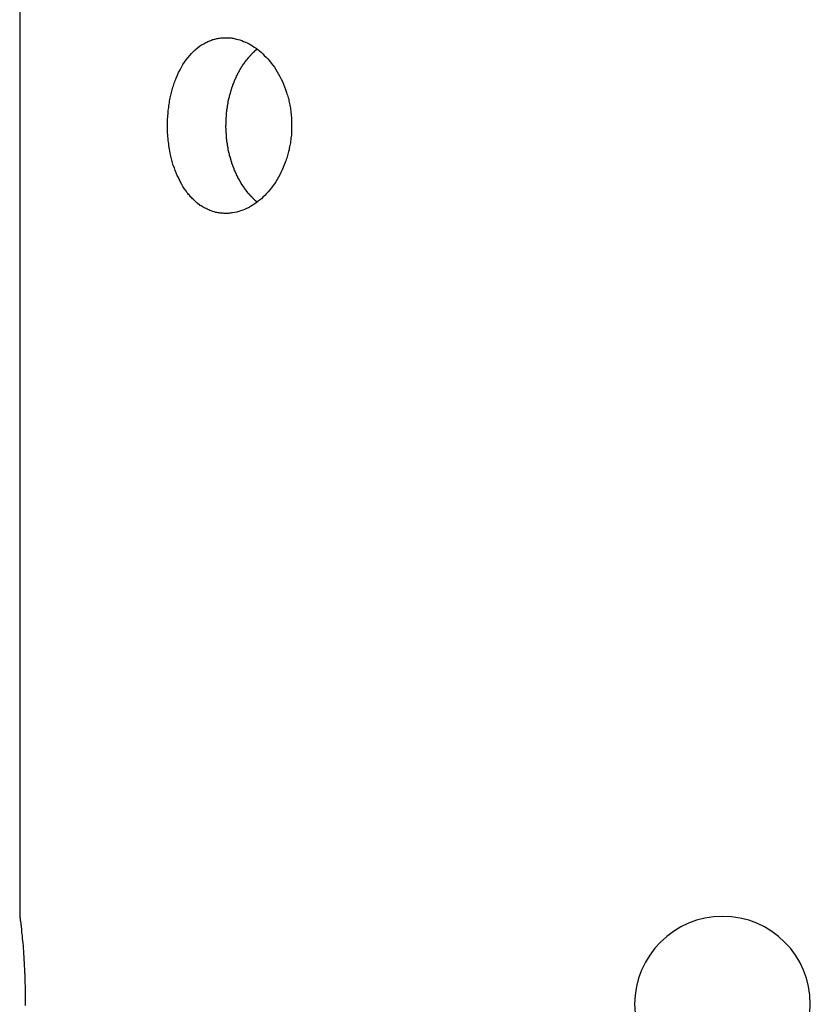
# Model space of a CAD drawing. Extents: x -39.9 to 38, y -76.4 to -44.4.
# Drawn here: x -30.6 to -29.7, y -65.9 to -64.8 of the extents above; entities that cross this region are included whole.
import ezdxf

# ---------------------------------------------------------------- set-up
doc = ezdxf.new("R2010")
doc.units = 0
doc.layers.get('0').update_dxf_attribs({"linetype": 'CONTINUOUS'})

msp = doc.modelspace()

# ---------------------------------------------------------------- linework, layer by layer
at = {"color": 0}
for points in [[(-30.6486, -64.0362), (-30.6486, -65.8362)], [(-30.6486, -64.0362), (-30.6486, -65.8362)], [(-30.6486, -64.0362), (-30.6486, -65.8362)], [(-30.6486, -64.0362), (-30.6486, -65.8362)], [(-30.6486, -64.0362), (-30.6486, -65.8362)], [(-30.6486, -64.0362), (-30.6486, -65.8362)], [(-30.6486, -64.0362), (-30.6486, -65.8362)], [(-30.6486, -64.0362), (-30.6486, -65.8362)], [(-30.6486, -64.0362), (-30.6486, -65.8362)], [(-30.6486, -64.0362), (-30.6486, -65.8362)], [(-30.6486, -64.0362), (-30.6486, -65.8362)], [(-30.6486, -64.0362), (-30.6486, -65.8362)], [(-30.6486, -64.0362), (-30.6486, -65.8362)], [(-30.6486, -64.0362), (-30.6486, -65.8362)], [(-30.6486, -64.0362), (-30.6486, -65.8362)], [(-30.6486, -64.0362), (-30.6486, -65.8362)], [(-30.6486, -64.0362), (-30.6486, -65.8362)], [(-30.6486, -64.0362), (-30.6486, -65.8362)], [(-30.6486, -64.0362), (-30.6486, -65.8362)], [(-30.6486, -64.0362), (-30.6486, -65.8362)], [(-30.6486, -64.0362), (-30.6486, -65.8362)], [(-30.4805, -64.9362), (-30.4805, -64.9362), (-30.4803, -64.9341), (-30.4803, -64.9323), (-30.4802, -64.9304), (-30.4802, -64.9286), (-30.4799, -64.9265), (-30.4799, -64.9247), (-30.4797, -64.9229), (-30.4797, -64.9211), (-30.4794, -64.9191), (-30.4792, -64.9173), (-30.4789, -64.9155), (-30.4788, -64.9137), (-30.4785, -64.9119), (-30.4782, -64.9101), (-30.4779, -64.9083), (-30.4777, -64.9065), (-30.4777, -64.9065), (-30.4772, -64.9047), (-30.4769, -64.9032), (-30.4766, -64.9016), (-30.4763, -64.9001), (-30.4757, -64.8984), (-30.4754, -64.8969), (-30.475, -64.8954), (-30.4747, -64.8939), (-30.4741, -64.8924), (-30.4736, -64.8909), (-30.473, -64.8894), (-30.4727, -64.8879), (-30.4721, -64.8864), (-30.4715, -64.8849), (-30.4709, -64.8834), (-30.4706, -64.8822), (-30.4706, -64.8822), (-30.4691, -64.8789), (-30.4677, -64.8757), (-30.466, -64.8726), (-30.4645, -64.8697), (-30.4627, -64.8667), (-30.461, -64.864), (-30.4591, -64.8613), (-30.4573, -64.8589), (-30.4551, -64.8564), (-30.453, -64.854), (-30.4508, -64.8518), (-30.4487, -64.8498), (-30.4463, -64.8477), (-30.444, -64.8459), (-30.4415, -64.8443), (-30.4391, -64.8429), (-30.4391, -64.8429), (-30.4379, -64.8423), (-30.4367, -64.8417), (-30.4355, -64.8411), (-30.4346, -64.8406), (-30.4334, -64.84), (-30.4323, -64.8396), (-30.4311, -64.8391), (-30.4302, -64.8388), (-30.429, -64.8383), (-30.4278, -64.838), (-30.4266, -64.8377), (-30.4255, -64.8374), (-30.4243, -64.8371), (-30.4231, -64.837), (-30.4219, -64.8367), (-30.421, -64.8367), (-30.421, -64.8367), (-30.4198, -64.8364), (-30.4186, -64.8363), (-30.4174, -64.8361), (-30.4162, -64.8361), (-30.415, -64.8361), (-30.4138, -64.8361), (-30.4126, -64.8361), (-30.4115, -64.8362), (-30.4103, -64.8362), (-30.4091, -64.8363), (-30.4079, -64.8363), (-30.4067, -64.8366), (-30.4055, -64.8368), (-30.4043, -64.8371), (-30.4031, -64.8374), (-30.4021, -64.8377), (-30.4021, -64.8377), (-30.4, -64.8381), (-30.3979, -64.8387), (-30.3958, -64.8394), (-30.3937, -64.8403), (-30.3916, -64.8411), (-30.3895, -64.842), (-30.3874, -64.8431), (-30.3855, -64.8443), (-30.3834, -64.8454), (-30.3815, -64.8467), (-30.3794, -64.8481), (-30.3776, -64.8496), (-30.3756, -64.8511), (-30.3738, -64.8527), (-30.372, -64.8544), (-30.3702, -64.8562), (-30.3702, -64.8562), (-30.3681, -64.8582), (-30.3661, -64.8603), (-30.3641, -64.8625), (-30.3623, -64.8649), (-30.3604, -64.8672), (-30.3586, -64.8697), (-30.3569, -64.8723), (-30.3554, -64.875), (-30.3538, -64.8776), (-30.3523, -64.8803), (-30.3508, -64.8831), (-30.3495, -64.8861), (-30.3482, -64.889), (-30.347, -64.892), (-30.3459, -64.895), (-30.345, -64.8983), (-30.345, -64.8983), (-30.3444, -64.8998), (-30.3439, -64.9014), (-30.3433, -64.9029), (-30.343, -64.9047), (-30.3424, -64.9062), (-30.3421, -64.908), (-30.3418, -64.9095), (-30.3415, -64.9113), (-30.3411, -64.9128), (-30.3408, -64.9146), (-30.3405, -64.9162), (-30.3403, -64.918), (-30.34, -64.9195), (-30.3399, -64.9213), (-30.3396, -64.9231), (-30.3396, -64.9249), (-30.3396, -64.9249), (-30.3393, -64.9264), (-30.3393, -64.9282), (-30.3391, -64.9299), (-30.3391, -64.9317), (-30.339, -64.9332), (-30.339, -64.935), (-30.339, -64.9368), (-30.3391, -64.9386), (-30.3391, -64.9401), (-30.3391, -64.9419), (-30.3391, -64.9436), (-30.3393, -64.9454), (-30.3393, -64.9469), (-30.3396, -64.9487), (-30.3398, -64.9505), (-30.3401, -64.9523), (-30.3401, -64.9523), (-30.3402, -64.9538), (-30.3405, -64.9556), (-30.3408, -64.9571), (-30.3411, -64.9589), (-30.3414, -64.9604), (-30.3417, -64.9622), (-30.342, -64.9637), (-30.3425, -64.9655), (-30.3428, -64.967), (-30.3433, -64.9685), (-30.3436, -64.97), (-30.3442, -64.9718), (-30.3446, -64.9733), (-30.3452, -64.9749), (-30.3458, -64.9764), (-30.3464, -64.9782), (-30.3464, -64.9782), (-30.3474, -64.9809), (-30.3486, -64.9839), (-30.3498, -64.9866), (-30.3512, -64.9895), (-30.3525, -64.9921), (-30.354, -64.9948), (-30.3555, -64.9973), (-30.3571, -65), (-30.3586, -65.0023), (-30.3603, -65.0047), (-30.3621, -65.0069), (-30.3639, -65.0093), (-30.3657, -65.0114), (-30.3677, -65.0136), (-30.3696, -65.0156), (-30.3717, -65.0177), (-30.3717, -65.0177), (-30.3735, -65.0193), (-30.3756, -65.0211), (-30.3776, -65.0226), (-30.3797, -65.0243), (-30.3818, -65.0256), (-30.3839, -65.0271), (-30.386, -65.0283), (-30.3883, -65.0296), (-30.3904, -65.0305), (-30.3926, -65.0316), (-30.3947, -65.0324), (-30.3971, -65.0333), (-30.3992, -65.0339), (-30.4016, -65.0346), (-30.4038, -65.035), (-30.4062, -65.0356), (-30.4062, -65.0356), (-30.4074, -65.0356), (-30.4086, -65.0358), (-30.4098, -65.0358), (-30.411, -65.0361), (-30.4122, -65.0361), (-30.4134, -65.0361), (-30.4146, -65.0361), (-30.4158, -65.0362), (-30.4169, -65.0359), (-30.4181, -65.0359), (-30.4193, -65.0358), (-30.4205, -65.0358), (-30.4217, -65.0355), (-30.4229, -65.0353), (-30.4241, -65.035), (-30.4253, -65.035), (-30.4253, -65.035), (-30.4262, -65.0345), (-30.4274, -65.0342), (-30.4286, -65.0339), (-30.4298, -65.0336), (-30.4308, -65.033), (-30.432, -65.0327), (-30.4332, -65.0321), (-30.4344, -65.0318), (-30.4353, -65.0312), (-30.4365, -65.0306), (-30.4375, -65.03), (-30.4387, -65.0296), (-30.4396, -65.0288), (-30.4408, -65.0282), (-30.4419, -65.0276), (-30.4431, -65.027), (-30.4431, -65.027), (-30.444, -65.0261), (-30.4449, -65.0254), (-30.4458, -65.0245), (-30.447, -65.0239), (-30.4479, -65.023), (-30.4488, -65.0221), (-30.4497, -65.0212), (-30.4509, -65.0204), (-30.4518, -65.0193), (-30.4527, -65.0184), (-30.4536, -65.0175), (-30.4546, -65.0166), (-30.4554, -65.0154), (-30.4563, -65.0145), (-30.4572, -65.0134), (-30.4581, -65.0125), (-30.4581, -65.0125), (-30.4596, -65.0101), (-30.4612, -65.0079), (-30.4627, -65.0055), (-30.4642, -65.0032), (-30.4654, -65.0005), (-30.4668, -64.998), (-30.468, -64.9953), (-30.4694, -64.9928), (-30.4704, -64.9899), (-30.4716, -64.9872), (-30.4725, -64.9842), (-30.4737, -64.9814), (-30.4745, -64.9784), (-30.4754, -64.9754), (-30.4761, -64.9724), (-30.477, -64.9694), (-30.477, -64.9694), (-30.4773, -64.9673), (-30.4777, -64.9652), (-30.478, -64.9631), (-30.4785, -64.9611), (-30.4787, -64.959), (-30.479, -64.9569), (-30.4793, -64.9548), (-30.4796, -64.9529), (-30.4796, -64.9508), (-30.4799, -64.9487), (-30.4799, -64.9466), (-30.4802, -64.9445), (-30.4802, -64.9424), (-30.4803, -64.9403), (-30.4803, -64.9382), (-30.4805, -64.9362)], [(-30.3784, -64.8492), (-30.3807, -64.8512), (-30.3807, -64.8512), (-30.3807, -64.8512), (-30.3809, -64.8512), (-30.3809, -64.8512), (-30.3812, -64.8515), (-30.3812, -64.8515), (-30.3815, -64.8518), (-30.3815, -64.8518), (-30.3818, -64.8521), (-30.3818, -64.8521), (-30.3821, -64.8524), (-30.3821, -64.8524), (-30.3824, -64.8527), (-30.3824, -64.8527), (-30.3827, -64.853), (-30.3827, -64.853), (-30.383, -64.8533), (-30.383, -64.8533), (-30.383, -64.8533), (-30.3832, -64.8534), (-30.3832, -64.8534), (-30.3835, -64.8537), (-30.3835, -64.8537), (-30.3838, -64.854), (-30.3838, -64.854), (-30.3841, -64.8543), (-30.3841, -64.8543), (-30.3844, -64.8546), (-30.3844, -64.8546), (-30.3847, -64.8549), (-30.3847, -64.8549), (-30.385, -64.8552), (-30.385, -64.8552), (-30.3853, -64.8555), (-30.3853, -64.8555), (-30.3853, -64.8555), (-30.3853, -64.8557), (-30.3853, -64.8557), (-30.3856, -64.856), (-30.3856, -64.856), (-30.3859, -64.8563), (-30.3859, -64.8563), (-30.3862, -64.8566), (-30.3862, -64.8566), (-30.3865, -64.8569), (-30.3865, -64.8569), (-30.3868, -64.8572), (-30.3868, -64.8572), (-30.3871, -64.8575), (-30.3871, -64.8575), (-30.3874, -64.8578), (-30.3874, -64.8578), (-30.3874, -64.8578), (-30.3875, -64.8581), (-30.3875, -64.8581), (-30.3878, -64.8584), (-30.3878, -64.8584), (-30.3881, -64.8587), (-30.3881, -64.8587), (-30.3884, -64.859), (-30.3884, -64.859), (-30.3886, -64.8593), (-30.3886, -64.8593), (-30.3889, -64.8596), (-30.3889, -64.8596), (-30.3892, -64.8599), (-30.3892, -64.86), (-30.3895, -64.8603), (-30.3895, -64.8603), (-30.3895, -64.8603), (-30.3895, -64.8606), (-30.3895, -64.8606), (-30.3898, -64.8609), (-30.3898, -64.8609), (-30.3901, -64.8612), (-30.3901, -64.8612), (-30.3904, -64.8615), (-30.3904, -64.8615), (-30.3907, -64.8618), (-30.3907, -64.8618), (-30.391, -64.8621), (-30.391, -64.8621), (-30.3913, -64.8624), (-30.3913, -64.8625), (-30.3916, -64.8628), (-30.3916, -64.8628), (-30.3916, -64.8628), (-30.3916, -64.8631), (-30.3916, -64.8631), (-30.3919, -64.8634), (-30.3919, -64.8634), (-30.3922, -64.8637), (-30.3922, -64.8637), (-30.3925, -64.864), (-30.3925, -64.864), (-30.3926, -64.8643), (-30.3926, -64.8643), (-30.3929, -64.8646), (-30.3929, -64.8646), (-30.3932, -64.8649), (-30.3932, -64.8652), (-30.3935, -64.8655), (-30.3935, -64.8655), (-30.3935, -64.8655), (-30.3935, -64.8658), (-30.3935, -64.8658), (-30.3938, -64.8661), (-30.3938, -64.8661), (-30.3941, -64.8664), (-30.3941, -64.8664), (-30.3944, -64.8667), (-30.3944, -64.8667), (-30.3945, -64.867), (-30.3945, -64.867), (-30.3948, -64.8673), (-30.3948, -64.8673), (-30.3951, -64.8676), (-30.3951, -64.8679), (-30.3954, -64.8682), (-30.3954, -64.8682), (-30.3954, -64.8682), (-30.3954, -64.8685), (-30.3954, -64.8685), (-30.3957, -64.8688), (-30.3957, -64.8688), (-30.396, -64.8691), (-30.396, -64.8692), (-30.3963, -64.8695), (-30.3963, -64.8695), (-30.3963, -64.8698), (-30.3963, -64.8698), (-30.3966, -64.8701), (-30.3966, -64.8701), (-30.3969, -64.8704), (-30.3969, -64.8707), (-30.3972, -64.871), (-30.3972, -64.871), (-30.3972, -64.871), (-30.3972, -64.8713), (-30.3972, -64.8713), (-30.3975, -64.8716), (-30.3975, -64.8716), (-30.3977, -64.8719), (-30.3977, -64.8721), (-30.398, -64.8724), (-30.398, -64.8724), (-30.398, -64.8727), (-30.398, -64.8727), (-30.3983, -64.873), (-30.3983, -64.873), (-30.3986, -64.8733), (-30.3986, -64.8736), (-30.3989, -64.8739), (-30.3989, -64.8739), (-30.3989, -64.8739), (-30.3989, -64.8742), (-30.3989, -64.8742), (-30.3992, -64.8745), (-30.3992, -64.8745), (-30.3993, -64.8748), (-30.3993, -64.8751), (-30.3996, -64.8754), (-30.3996, -64.8754), (-30.3996, -64.8757), (-30.3996, -64.8757), (-30.3999, -64.876), (-30.3999, -64.876), (-30.4002, -64.8763), (-30.4002, -64.8766), (-30.4005, -64.8769), (-30.4005, -64.8769), (-30.4005, -64.8769), (-30.4005, -64.8772), (-30.4005, -64.8772), (-30.4008, -64.8775), (-30.4008, -64.8775), (-30.4008, -64.8778), (-30.4008, -64.8781), (-30.4011, -64.8784), (-30.4011, -64.8784), (-30.4011, -64.8787), (-30.4011, -64.8787), (-30.4014, -64.879), (-30.4014, -64.879), (-30.4017, -64.8793), (-30.4017, -64.8796), (-30.402, -64.8799), (-30.402, -64.8799), (-30.402, -64.8799), (-30.402, -64.8802), (-30.402, -64.8802), (-30.4023, -64.8805), (-30.4023, -64.8805), (-30.4023, -64.8808), (-30.4023, -64.8811), (-30.4026, -64.8814), (-30.4026, -64.8814), (-30.4026, -64.8817), (-30.4026, -64.8818), (-30.4029, -64.8821), (-30.4029, -64.8821), (-30.4031, -64.8824), (-30.4031, -64.8827), (-30.4034, -64.883), (-30.4034, -64.883), (-30.4034, -64.883), (-30.4034, -64.8833), (-30.4034, -64.8833), (-30.4037, -64.8836), (-30.4037, -64.8836), (-30.4037, -64.8839), (-30.4037, -64.8842), (-30.404, -64.8845), (-30.404, -64.8845), (-30.404, -64.8848), (-30.404, -64.8849), (-30.4043, -64.8852), (-30.4043, -64.8852), (-30.4044, -64.8855), (-30.4044, -64.8858), (-30.4047, -64.8861), (-30.4047, -64.8861), (-30.4047, -64.8861), (-30.4047, -64.8864), (-30.4047, -64.8864), (-30.405, -64.8867), (-30.405, -64.8867), (-30.405, -64.887), (-30.405, -64.8873), (-30.4053, -64.8876), (-30.4053, -64.8876), (-30.4053, -64.8879), (-30.4053, -64.888), (-30.4056, -64.8883), (-30.4056, -64.8883), (-30.4057, -64.8886), (-30.4057, -64.8889), (-30.406, -64.8892), (-30.406, -64.8892), (-30.406, -64.8892), (-30.406, -64.8895), (-30.406, -64.8895), (-30.4062, -64.8898), (-30.4062, -64.8898), (-30.4062, -64.8901), (-30.4062, -64.8904), (-30.4065, -64.8907), (-30.4065, -64.8907), (-30.4065, -64.891), (-30.4065, -64.8912), (-30.4068, -64.8915), (-30.4068, -64.8915), (-30.4068, -64.8918), (-30.4068, -64.8921), (-30.4071, -64.8924), (-30.4071, -64.8924), (-30.4071, -64.8924), (-30.4071, -64.8927), (-30.4071, -64.8927), (-30.4073, -64.893), (-30.4073, -64.893), (-30.4073, -64.8933), (-30.4073, -64.8936), (-30.4076, -64.8939), (-30.4076, -64.8939), (-30.4076, -64.8942), (-30.4076, -64.8944), (-30.4079, -64.8947), (-30.4079, -64.8947), (-30.4079, -64.895), (-30.4079, -64.8953), (-30.4082, -64.8956), (-30.4082, -64.8956), (-30.4082, -64.8956), (-30.4082, -64.8959), (-30.4082, -64.8959), (-30.4082, -64.8962), (-30.4082, -64.8962), (-30.4082, -64.8965), (-30.4082, -64.8968), (-30.4085, -64.8971), (-30.4085, -64.8971), (-30.4085, -64.8974), (-30.4085, -64.8976), (-30.4088, -64.8979), (-30.4088, -64.8979), (-30.4088, -64.8982), (-30.4088, -64.8985), (-30.4091, -64.8988), (-30.4091, -64.8988), (-30.4091, -64.8988), (-30.4091, -64.8991), (-30.4091, -64.8991), (-30.4091, -64.8994), (-30.4091, -64.8994), (-30.4091, -64.8997), (-30.4091, -64.9), (-30.4094, -64.9003), (-30.4094, -64.9003), (-30.4094, -64.9006), (-30.4094, -64.9008), (-30.4097, -64.9011), (-30.4097, -64.9011), (-30.4097, -64.9014), (-30.4097, -64.9017), (-30.41, -64.902), (-30.41, -64.902), (-30.41, -64.902), (-30.41, -64.9023), (-30.41, -64.9023), (-30.41, -64.9026), (-30.41, -64.9026), (-30.41, -64.9029), (-30.41, -64.9032), (-30.4103, -64.9035), (-30.4103, -64.9035), (-30.4103, -64.9038), (-30.4103, -64.9041), (-30.4105, -64.9044), (-30.4105, -64.9044), (-30.4105, -64.9047), (-30.4105, -64.905), (-30.4108, -64.9053), (-30.4108, -64.9053), (-30.4108, -64.9053), (-30.4108, -64.9056), (-30.4108, -64.9056), (-30.4108, -64.9059), (-30.4108, -64.9059), (-30.4108, -64.9062), (-30.4108, -64.9065), (-30.4111, -64.9068), (-30.4111, -64.9068), (-30.4111, -64.9071), (-30.4111, -64.9072), (-30.4112, -64.9075), (-30.4112, -64.9075), (-30.4112, -64.9078), (-30.4112, -64.9081), (-30.4115, -64.9084), (-30.4115, -64.9084), (-30.4115, -64.9084), (-30.4115, -64.9087), (-30.4115, -64.9087), (-30.4115, -64.909), (-30.4115, -64.909), (-30.4115, -64.9093), (-30.4115, -64.9096), (-30.4118, -64.9099), (-30.4118, -64.9099), (-30.4118, -64.9102), (-30.4118, -64.9105), (-30.4118, -64.9108), (-30.4118, -64.9108), (-30.4118, -64.9111), (-30.4118, -64.9114), (-30.4121, -64.9117), (-30.4121, -64.9117), (-30.4121, -64.9117), (-30.4121, -64.912), (-30.4121, -64.912), (-30.4121, -64.9123), (-30.4121, -64.9123), (-30.4121, -64.9126), (-30.4121, -64.9129), (-30.4123, -64.9132), (-30.4123, -64.9132), (-30.4123, -64.9135), (-30.4123, -64.9137), (-30.4123, -64.914), (-30.4123, -64.914), (-30.4123, -64.9143), (-30.4123, -64.9146), (-30.4126, -64.9149), (-30.4126, -64.9149), (-30.4126, -64.9149), (-30.4126, -64.9152), (-30.4126, -64.9152), (-30.4126, -64.9155), (-30.4126, -64.9155), (-30.4126, -64.9158), (-30.4126, -64.9161), (-30.4128, -64.9164), (-30.4128, -64.9164), (-30.4128, -64.9167), (-30.4128, -64.9168), (-30.4128, -64.9171), (-30.4128, -64.9171), (-30.4128, -64.9174), (-30.4128, -64.9177), (-30.4131, -64.918), (-30.4131, -64.918), (-30.4131, -64.918), (-30.4131, -64.9183), (-30.4131, -64.9183), (-30.4131, -64.9186), (-30.4131, -64.9186), (-30.4131, -64.9189), (-30.4131, -64.919), (-30.4131, -64.9193), (-30.4131, -64.9193), (-30.4131, -64.9196), (-30.4131, -64.9196), (-30.4131, -64.9199), (-30.4131, -64.9199), (-30.4131, -64.9202), (-30.4131, -64.9205), (-30.4134, -64.9208), (-30.4134, -64.9208), (-30.4134, -64.9208), (-30.4134, -64.9211), (-30.4134, -64.9212), (-30.4134, -64.9215), (-30.4134, -64.9215), (-30.4134, -64.9218), (-30.4134, -64.9221), (-30.4135, -64.9224), (-30.4135, -64.9224), (-30.4135, -64.9227), (-30.4135, -64.923), (-30.4135, -64.9233), (-30.4135, -64.9233), (-30.4135, -64.9236), (-30.4135, -64.9239), (-30.4137, -64.9242), (-30.4137, -64.9242), (-30.4137, -64.9245), (-30.4137, -64.9248), (-30.4137, -64.9251), (-30.4137, -64.9254), (-30.4137, -64.9257), (-30.4137, -64.926), (-30.4137, -64.9263), (-30.4138, -64.9268), (-30.4138, -64.9271), (-30.4138, -64.9274), (-30.4138, -64.9277), (-30.4138, -64.928), (-30.4138, -64.9283), (-30.4138, -64.9286), (-30.4138, -64.9289), (-30.414, -64.9295), (-30.414, -64.9295), (-30.414, -64.9298), (-30.414, -64.9301), (-30.414, -64.9304), (-30.414, -64.931), (-30.414, -64.9313), (-30.414, -64.9319), (-30.414, -64.9322), (-30.414, -64.9328), (-30.414, -64.9331), (-30.414, -64.9335), (-30.414, -64.9338), (-30.414, -64.9344), (-30.414, -64.9347), (-30.414, -64.9353), (-30.414, -64.9356), (-30.4143, -64.9362)], [(-30.4143, -64.9362), (-30.4142, -64.9392), (-30.4142, -64.9392), (-30.4141, -64.9392), (-30.4141, -64.9395), (-30.4141, -64.9395), (-30.4141, -64.9398), (-30.4141, -64.9398), (-30.4141, -64.9401), (-30.4141, -64.9403), (-30.4141, -64.9406), (-30.4141, -64.9406), (-30.4141, -64.9409), (-30.4141, -64.9409), (-30.4141, -64.9412), (-30.4141, -64.9412), (-30.4141, -64.9415), (-30.4141, -64.9418), (-30.4141, -64.9421), (-30.4141, -64.9421), (-30.414, -64.9421), (-30.414, -64.9424), (-30.414, -64.9424), (-30.414, -64.9427), (-30.414, -64.9427), (-30.414, -64.943), (-30.414, -64.9433), (-30.414, -64.9436), (-30.414, -64.9436), (-30.414, -64.9439), (-30.414, -64.944), (-30.414, -64.9443), (-30.414, -64.9443), (-30.414, -64.9446), (-30.414, -64.9449), (-30.414, -64.9452), (-30.414, -64.9452), (-30.4137, -64.9452), (-30.4137, -64.9455), (-30.4137, -64.9455), (-30.4137, -64.9458), (-30.4137, -64.9458), (-30.4137, -64.9461), (-30.4137, -64.9464), (-30.4137, -64.9467), (-30.4137, -64.9467), (-30.4137, -64.947), (-30.4137, -64.947), (-30.4137, -64.9473), (-30.4137, -64.9473), (-30.4137, -64.9476), (-30.4137, -64.9479), (-30.4137, -64.9482), (-30.4137, -64.9482), (-30.4135, -64.9482), (-30.4135, -64.9485), (-30.4135, -64.9485), (-30.4135, -64.9488), (-30.4135, -64.9488), (-30.4135, -64.9491), (-30.4135, -64.9494), (-30.4135, -64.9497), (-30.4134, -64.9497), (-30.4134, -64.95), (-30.4134, -64.9501), (-30.4134, -64.9504), (-30.4134, -64.9504), (-30.4134, -64.9507), (-30.4134, -64.951), (-30.4134, -64.9513), (-30.4134, -64.9513), (-30.4131, -64.9513), (-30.4131, -64.9516), (-30.4131, -64.9516), (-30.4131, -64.9519), (-30.4131, -64.9519), (-30.4131, -64.9522), (-30.4131, -64.9525), (-30.4131, -64.9528), (-30.4131, -64.9528), (-30.4131, -64.9531), (-30.4131, -64.9533), (-30.4131, -64.9536), (-30.4131, -64.9536), (-30.4131, -64.9539), (-30.4131, -64.9542), (-30.4131, -64.9545), (-30.4131, -64.9545), (-30.4128, -64.9545), (-30.4128, -64.9548), (-30.4128, -64.9548), (-30.4128, -64.9551), (-30.4128, -64.9551), (-30.4128, -64.9554), (-30.4128, -64.9557), (-30.4128, -64.956), (-30.4126, -64.956), (-30.4126, -64.9563), (-30.4126, -64.9564), (-30.4126, -64.9567), (-30.4126, -64.9567), (-30.4126, -64.957), (-30.4126, -64.9573), (-30.4126, -64.9576), (-30.4126, -64.9576), (-30.4123, -64.9576), (-30.4123, -64.9579), (-30.4123, -64.9579), (-30.4123, -64.9582), (-30.4123, -64.9582), (-30.4123, -64.9585), (-30.4123, -64.9588), (-30.4123, -64.9591), (-30.4121, -64.9591), (-30.4121, -64.9594), (-30.4121, -64.9596), (-30.4121, -64.9599), (-30.4121, -64.9599), (-30.4121, -64.9602), (-30.4121, -64.9605), (-30.4121, -64.9608), (-30.4121, -64.9608), (-30.4118, -64.9608), (-30.4118, -64.9611), (-30.4118, -64.9611), (-30.4118, -64.9614), (-30.4118, -64.9614), (-30.4118, -64.9617), (-30.4118, -64.962), (-30.4118, -64.9623), (-30.4115, -64.9623), (-30.4115, -64.9626), (-30.4115, -64.9628), (-30.4115, -64.9631), (-30.4115, -64.9631), (-30.4115, -64.9634), (-30.4115, -64.9637), (-30.4115, -64.964), (-30.4115, -64.964), (-30.4112, -64.964), (-30.4112, -64.9643), (-30.4112, -64.9643), (-30.4112, -64.9646), (-30.4111, -64.9646), (-30.4111, -64.9649), (-30.4111, -64.9652), (-30.4111, -64.9655), (-30.4108, -64.9655), (-30.4108, -64.9658), (-30.4108, -64.966), (-30.4108, -64.9663), (-30.4108, -64.9663), (-30.4108, -64.9666), (-30.4108, -64.9669), (-30.4108, -64.9672), (-30.4108, -64.9672), (-30.4105, -64.9672), (-30.4105, -64.9675), (-30.4105, -64.9675), (-30.4105, -64.9678), (-30.4103, -64.9678), (-30.4103, -64.9681), (-30.4103, -64.9684), (-30.4103, -64.9687), (-30.41, -64.9687), (-30.41, -64.969), (-30.41, -64.9692), (-30.41, -64.9695), (-30.41, -64.9695), (-30.41, -64.9698), (-30.41, -64.9701), (-30.41, -64.9704), (-30.41, -64.9704), (-30.4097, -64.9704), (-30.4097, -64.9707), (-30.4097, -64.9707), (-30.4097, -64.971), (-30.4094, -64.971), (-30.4094, -64.9713), (-30.4094, -64.9716), (-30.4094, -64.9719), (-30.4091, -64.9719), (-30.4091, -64.9722), (-30.4091, -64.9724), (-30.4091, -64.9727), (-30.4091, -64.9727), (-30.4091, -64.973), (-30.4091, -64.9733), (-30.4091, -64.9736), (-30.4091, -64.9736), (-30.4088, -64.9736), (-30.4088, -64.9739), (-30.4088, -64.9739), (-30.4088, -64.9742), (-30.4085, -64.9742), (-30.4085, -64.9745), (-30.4085, -64.9748), (-30.4085, -64.9751), (-30.4082, -64.9751), (-30.4082, -64.9754), (-30.4082, -64.9756), (-30.4082, -64.9759), (-30.4082, -64.9759), (-30.4082, -64.9762), (-30.4082, -64.9765), (-30.4082, -64.9768), (-30.4082, -64.9768), (-30.4079, -64.9768), (-30.4079, -64.9771), (-30.4079, -64.9771), (-30.4079, -64.9774), (-30.4076, -64.9774), (-30.4076, -64.9777), (-30.4076, -64.978), (-30.4076, -64.9783), (-30.4073, -64.9783), (-30.4073, -64.9786), (-30.4073, -64.9788), (-30.4073, -64.9791), (-30.4071, -64.9791), (-30.4071, -64.9794), (-30.4071, -64.9797), (-30.4071, -64.98), (-30.4071, -64.98), (-30.4068, -64.98), (-30.4068, -64.9803), (-30.4068, -64.9803), (-30.4068, -64.9806), (-30.4065, -64.9806), (-30.4065, -64.9809), (-30.4065, -64.9812), (-30.4065, -64.9815), (-30.4062, -64.9815), (-30.4062, -64.9818), (-30.4062, -64.982), (-30.4062, -64.9823), (-30.406, -64.9823), (-30.406, -64.9826), (-30.406, -64.9829), (-30.406, -64.9832), (-30.406, -64.9832), (-30.4057, -64.9832), (-30.4057, -64.9835), (-30.4056, -64.9835), (-30.4056, -64.9838), (-30.4053, -64.9838), (-30.4053, -64.9841), (-30.4053, -64.9844), (-30.4053, -64.9847), (-30.405, -64.9847), (-30.405, -64.985), (-30.405, -64.9852), (-30.405, -64.9855), (-30.4047, -64.9855), (-30.4047, -64.9858), (-30.4047, -64.9861), (-30.4047, -64.9864), (-30.4047, -64.9864), (-30.4044, -64.9864), (-30.4044, -64.9867), (-30.4043, -64.9867), (-30.4043, -64.987), (-30.404, -64.987), (-30.404, -64.9873), (-30.404, -64.9876), (-30.404, -64.9879), (-30.4037, -64.9879), (-30.4037, -64.9882), (-30.4037, -64.9883), (-30.4037, -64.9886), (-30.4034, -64.9886), (-30.4034, -64.9889), (-30.4034, -64.9892), (-30.4034, -64.9895), (-30.4034, -64.9895), (-30.4031, -64.9895), (-30.4031, -64.9898), (-30.4029, -64.9898), (-30.4029, -64.9901), (-30.4026, -64.9901), (-30.4026, -64.9904), (-30.4026, -64.9907), (-30.4026, -64.991), (-30.4023, -64.991), (-30.4023, -64.9913), (-30.4023, -64.9914), (-30.4023, -64.9917), (-30.402, -64.9917), (-30.402, -64.992), (-30.402, -64.9923), (-30.402, -64.9926), (-30.402, -64.9926), (-30.4017, -64.9926), (-30.4017, -64.9929), (-30.4014, -64.9929), (-30.4014, -64.9932), (-30.4011, -64.9932), (-30.4011, -64.9935), (-30.4011, -64.9938), (-30.4011, -64.9941), (-30.4008, -64.9941), (-30.4008, -64.9944), (-30.4008, -64.9944), (-30.4008, -64.9947), (-30.4005, -64.9947), (-30.4005, -64.995), (-30.4005, -64.9953), (-30.4005, -64.9956), (-30.4005, -64.9956), (-30.4002, -64.9956), (-30.4002, -64.9959), (-30.3999, -64.9959), (-30.3999, -64.9962), (-30.3996, -64.9962), (-30.3996, -64.9965), (-30.3996, -64.9967), (-30.3996, -64.997), (-30.3993, -64.997), (-30.3993, -64.9973), (-30.3992, -64.9973), (-30.3992, -64.9976), (-30.3989, -64.9976), (-30.3989, -64.9979), (-30.3989, -64.9982), (-30.3989, -64.9985), (-30.3989, -64.9985), (-30.3986, -64.9985), (-30.3986, -64.9988), (-30.3983, -64.9988), (-30.3983, -64.9991), (-30.398, -64.9991), (-30.398, -64.9994), (-30.398, -64.9996), (-30.398, -64.9999), (-30.3977, -64.9999), (-30.3977, -65.0002), (-30.3975, -65.0002), (-30.3975, -65.0005), (-30.3972, -65.0005), (-30.3972, -65.0008), (-30.3972, -65.0011), (-30.3972, -65.0014), (-30.3972, -65.0014), (-30.3969, -65.0014), (-30.3969, -65.0017), (-30.3966, -65.0017), (-30.3966, -65.002), (-30.3963, -65.002), (-30.3963, -65.0023), (-30.3963, -65.0024), (-30.3963, -65.0027), (-30.396, -65.0027), (-30.396, -65.003), (-30.3957, -65.003), (-30.3957, -65.0033), (-30.3954, -65.0033), (-30.3954, -65.0036), (-30.3954, -65.0039), (-30.3954, -65.0042), (-30.3954, -65.0042), (-30.3951, -65.0042), (-30.3951, -65.0045), (-30.3948, -65.0045), (-30.3948, -65.0048), (-30.3945, -65.0048), (-30.3945, -65.0051), (-30.3943, -65.0052), (-30.3943, -65.0055), (-30.394, -65.0055), (-30.394, -65.0058), (-30.3937, -65.0058), (-30.3937, -65.0061), (-30.3934, -65.0061), (-30.3934, -65.0064), (-30.3934, -65.0067), (-30.3934, -65.007), (-30.3934, -65.007), (-30.3931, -65.007), (-30.3931, -65.0073), (-30.3928, -65.0073), (-30.3928, -65.0076), (-30.3925, -65.0076), (-30.3925, -65.0079), (-30.3925, -65.0079), (-30.3925, -65.0082), (-30.3922, -65.0082), (-30.3922, -65.0085), (-30.3919, -65.0085), (-30.3919, -65.0088), (-30.3916, -65.0088), (-30.3916, -65.0091), (-30.3916, -65.0093), (-30.3916, -65.0096), (-30.3916, -65.0096), (-30.3913, -65.0096), (-30.3913, -65.0098), (-30.391, -65.0098), (-30.391, -65.0101), (-30.3907, -65.0101), (-30.3907, -65.0104), (-30.3907, -65.0104), (-30.3907, -65.0107), (-30.3904, -65.0107), (-30.3904, -65.011), (-30.3901, -65.011), (-30.3901, -65.0113), (-30.3898, -65.0113), (-30.3898, -65.0116), (-30.3898, -65.0116), (-30.3898, -65.0119), (-30.3898, -65.0119), (-30.3895, -65.0119), (-30.3895, -65.0122), (-30.3892, -65.0122), (-30.3892, -65.0125), (-30.3889, -65.0125), (-30.3889, -65.0128), (-30.3886, -65.0129), (-30.3886, -65.0132), (-30.3883, -65.0132), (-30.3883, -65.0135), (-30.388, -65.0135), (-30.388, -65.0138), (-30.3877, -65.0138), (-30.3877, -65.0141), (-30.3874, -65.0143), (-30.3874, -65.0146), (-30.3874, -65.0146), (-30.3871, -65.0146), (-30.3868, -65.0149), (-30.3865, -65.0152), (-30.3863, -65.0155), (-30.386, -65.0156), (-30.3857, -65.0159), (-30.3854, -65.0162), (-30.3854, -65.0165), (-30.3851, -65.0165), (-30.3848, -65.0168), (-30.3845, -65.0171), (-30.3845, -65.0174), (-30.3842, -65.0176), (-30.3839, -65.0179), (-30.3836, -65.0182), (-30.3836, -65.0185), (-30.3836, -65.0185), (-30.383, -65.0188), (-30.3827, -65.0191), (-30.3824, -65.0194), (-30.3821, -65.0197), (-30.3818, -65.02), (-30.3815, -65.0203), (-30.3812, -65.0206), (-30.3809, -65.0209), (-30.3805, -65.0212), (-30.3802, -65.0215), (-30.3799, -65.0218), (-30.3796, -65.0221), (-30.3793, -65.0224), (-30.379, -65.0227), (-30.3787, -65.023), (-30.3784, -65.0233)], [(-30.6486, -65.8362), (-30.6486, -65.8362), (-30.6484, -65.8362), (-30.6484, -65.8362), (-30.6484, -65.8362), (-30.6484, -65.8364), (-30.6484, -65.8364), (-30.6484, -65.8367), (-30.6484, -65.837), (-30.6484, -65.8373), (-30.6481, -65.8376), (-30.6481, -65.8379), (-30.6481, -65.8382), (-30.6481, -65.8387), (-30.648, -65.839), (-30.648, -65.8396), (-30.648, -65.8402), (-30.648, -65.8408), (-30.648, -65.8408), (-30.6477, -65.8411), (-30.6477, -65.8417), (-30.6477, -65.8423), (-30.6477, -65.8429), (-30.6474, -65.8435), (-30.6474, -65.8441), (-30.6474, -65.8447), (-30.6474, -65.8456), (-30.6471, -65.8462), (-30.6471, -65.847), (-30.647, -65.8477), (-30.647, -65.8486), (-30.6467, -65.8494), (-30.6467, -65.8503), (-30.6467, -65.8512), (-30.6467, -65.8521), (-30.6467, -65.8521), (-30.6464, -65.8542), (-30.6461, -65.8564), (-30.6458, -65.8588), (-30.6456, -65.8614), (-30.6453, -65.864), (-30.645, -65.8667), (-30.6447, -65.8696), (-30.6447, -65.8727), (-30.6444, -65.8757), (-30.6441, -65.8788), (-30.6438, -65.8821), (-30.6438, -65.8856), (-30.6435, -65.889), (-30.6434, -65.8926), (-30.6431, -65.8963), (-30.6431, -65.9002), (-30.6431, -65.9002), (-30.6428, -65.9017), (-30.6428, -65.9032), (-30.6428, -65.9047), (-30.6428, -65.9065), (-30.6426, -65.908), (-30.6426, -65.9097), (-30.6426, -65.9112), (-30.6426, -65.913), (-30.6424, -65.9145), (-30.6424, -65.9163), (-30.6424, -65.9178), (-30.6424, -65.9196), (-30.6424, -65.9211), (-30.6424, -65.9229), (-30.6424, -65.9246), (-30.6424, -65.9264), (-30.6424, -65.9264), (-30.6422, -65.9279), (-30.6422, -65.9296), (-30.6422, -65.9311), (-30.6422, -65.9329), (-30.6422, -65.9344), (-30.6422, -65.9362), (-30.6422, -65.9377)], [(-30.6486, -65.8362), (-30.6486, -65.8362)], [(-29.7486, -65.9362), (-29.7486, -65.9362), (-29.749, -65.9259), (-29.7505, -65.916), (-29.7529, -65.9063), (-29.7563, -65.8972), (-29.7604, -65.8883), (-29.7655, -65.8802), (-29.7712, -65.8724), (-29.7778, -65.8655), (-29.7847, -65.8589), (-29.7925, -65.8532), (-29.8006, -65.8481), (-29.8095, -65.844), (-29.8186, -65.8406), (-29.8283, -65.8382), (-29.8382, -65.8366), (-29.8486, -65.8362), (-29.8486, -65.8362), (-29.8587, -65.8366), (-29.8686, -65.8382), (-29.8781, -65.8406), (-29.8874, -65.844), (-29.8961, -65.8481), (-29.9044, -65.8532), (-29.9121, -65.8589), (-29.9193, -65.8655), (-29.9256, -65.8724), (-29.9314, -65.8802), (-29.9363, -65.8883), (-29.9407, -65.8972), (-29.944, -65.9063), (-29.9465, -65.916), (-29.948, -65.9259), (-29.9486, -65.9362), (-29.9486, -65.9362), (-29.948, -65.9463)], [(-29.749, -65.9463), (-29.7486, -65.9362)]]:
    msp.add_lwpolyline(points, dxfattribs=at)

doc.saveas('drawing.dxf')
